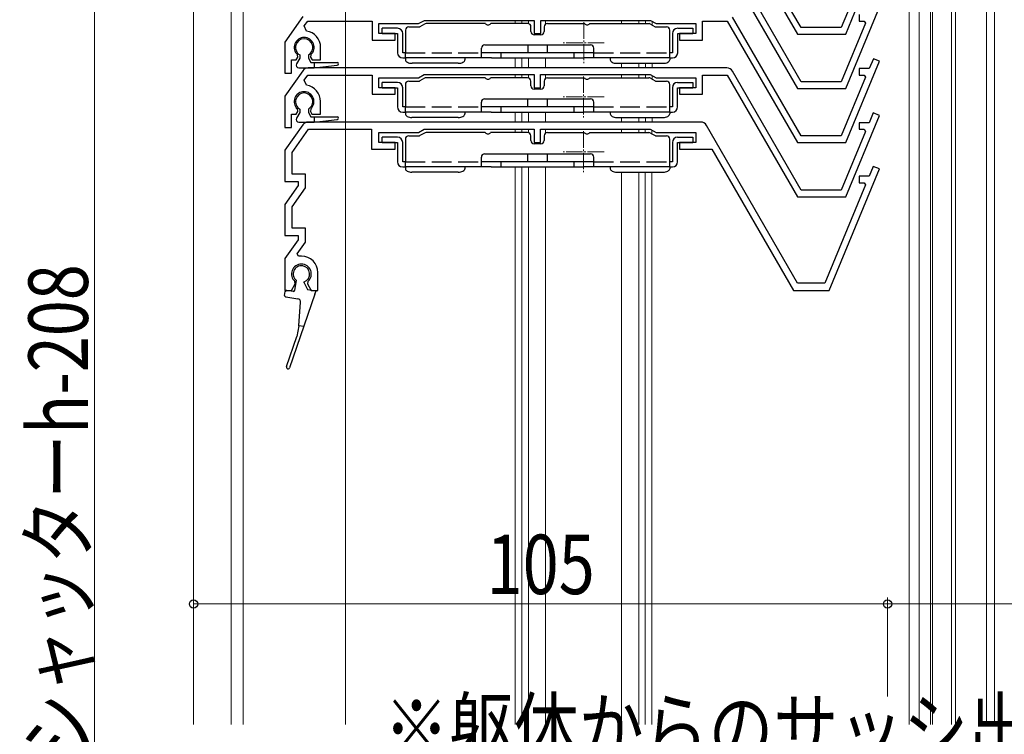
# Model space of a CAD drawing. Extents: x 0 to 1050, y 0 to 1582.
# Drawn here: x 96 to 245, y 876 to 985 of the extents above; entities that cross this region are included whole.
import ezdxf

# ---------------------------------------------------------------- set-up
doc = ezdxf.new("R2010")
doc.units = 0
doc.linetypes.add('YCENTER_1', pattern=[13, 10, -1, 1, -1])
doc.linetypes.add('YHIDDEN_1', pattern=[4, 3, -1])
for name, color, linetype, lineweight in [('YKK_11', 7, 'CONTINUOUS', 30), ('YKK_12', 2, 'CONTINUOUS', 13), ('YKK_13', 4, 'CONTINUOUS', 30), ('YKK_D', 6, 'CONTINUOUS', 13)]:
    doc.layers.add(name, color=color, linetype=linetype, lineweight=lineweight)
doc.styles.add('text-b', font='extslim2.shx', dxfattribs={"width": 0.8, "bigfont": 'extfont2.shx'})

msp = doc.modelspace()

# ---------------------------------------------------------------- linework, layer by layer
at = {"layer": 'YKK_11'}
for p, q in [((214.22, 983.5), (203.83, 1001.5)), ((203.02, 1000.9), (213.65, 982.5)), ((220.96, 982.5), (226.06, 994.81)), ((203.03, 992.7), (213.65, 974.3)), ((214.23, 975.3), (203.84, 993.3)), ((223.97, 992.38), (220.3, 983.5)), ((220.97, 974.3), (226.07, 986.61)), ((138.81, 985.17), (136.11, 981.32)), ((214.23, 967.1), (203.84, 985.1)), ((223.01, 985.5), (223.01, 984.5)), ((139.04, 983.75), (139.56, 984.5)), ((139.37, 982.97), (139.04, 983.75)), ((139.56, 984.5), (149.31, 984.5)), ((149.31, 984.5), (149.31, 981.6)), ((150.31, 982.6), (150.31, 984.1)), ((150.31, 984.1), (156.34, 984.1)), ((156.34, 984.1), (157.21, 984.6)), ((157.21, 984.6), (173.81, 984.6)), ((173.81, 984.6), (173.81, 982.6)), ((174.81, 982.6), (174.81, 984.6)), ((174.81, 984.6), (191.41, 984.6)), ((191.41, 984.6), (192.27, 984.1)), ((192.27, 984.1), (198.31, 984.1)), ((198.31, 984.1), (198.31, 982.6)), ((199.31, 981.6), (199.31, 984.5)), ((199.31, 984.5), (203.03, 984.5)), ((203.03, 984.5), (213.65, 966.1)), ((220.3, 983.5), (214.22, 983.5)), ((223.98, 984.18), (220.3, 975.3)), ((223.01, 984.5), (223.77, 984.5)), ((223.77, 984.5), (223.98, 984.18)), ((152.81, 982.6), (150.31, 982.6)), ((152.81, 981.6), (152.81, 982.6)), ((173.81, 982.6), (174.81, 982.6)), ((198.31, 982.6), (195.81, 982.6)), ((195.81, 982.6), (195.81, 981.6)), ((213.65, 982.5), (220.96, 982.5)), ((136.11, 981.32), (136.11, 976.6)), ((141.51, 978.6), (141.51, 980.5)), ((149.31, 981.6), (152.81, 981.6)), ((195.81, 981.6), (199.31, 981.6)), ((137.81, 978.6), (138.05, 979.02)), ((138.05, 979.02), (138, 979.39)), ((140.02, 979.39), (139.96, 979.02)), ((139.96, 979.02), (140.21, 978.6)), ((137.11, 976.6), (137.11, 978.6)), ((137.11, 978.6), (137.81, 978.6)), ((140.21, 978.6), (141.51, 978.6)), ((220.97, 966.1), (226.07, 978.41)), ((225.15, 978.79), (224.53, 977.3)), ((226.07, 978.41), (225.15, 978.79)), ((138.8, 976.97), (136.1, 973.12)), ((136.11, 976.6), (137.11, 976.6)), ((139.03, 975.55), (139.55, 976.3)), ((139.55, 976.3), (149.3, 976.3)), ((202.96, 977.4), (139.62, 977.4)), ((149.3, 976.3), (149.3, 973.4)), ((156.33, 975.9), (157.2, 976.4)), ((157.2, 976.4), (173.8, 976.4)), ((173.8, 976.4), (173.8, 974.4)), ((174.8, 974.4), (174.8, 976.4)), ((174.8, 976.4), (191.4, 976.4)), ((191.4, 976.4), (192.27, 975.9)), ((199.3, 973.4), (199.3, 976.3)), ((199.3, 976.3), (203.02, 976.3)), ((203.02, 976.3), (213.65, 957.9)), ((214.22, 958.9), (203.83, 976.9)), ((223.98, 975.98), (220.3, 967.1)), ((224.53, 977.3), (223.01, 977.3)), ((223.01, 977.3), (223.01, 976.3)), ((223.01, 976.3), (223.77, 976.3)), ((223.77, 976.3), (223.98, 975.98)), ((139.37, 974.77), (139.03, 975.55)), ((150.3, 974.4), (150.3, 975.9)), ((150.3, 975.9), (156.33, 975.9)), ((192.27, 975.9), (198.3, 975.9)), ((198.3, 975.9), (198.3, 974.4)), ((220.3, 975.3), (214.23, 975.3)), ((136.1, 973.12), (136.1, 968.4)), ((149.3, 973.4), (152.8, 973.4)), ((152.8, 974.4), (150.3, 974.4)), ((152.8, 973.4), (152.8, 974.4)), ((173.8, 974.4), (174.8, 974.4)), ((198.3, 974.4), (195.8, 974.4)), ((195.8, 974.4), (195.8, 973.4)), ((195.8, 973.4), (199.3, 973.4)), ((213.65, 974.3), (220.97, 974.3)), ((141.5, 970.4), (141.5, 972.3)), ((137.1, 968.4), (137.1, 970.4)), ((137.1, 970.4), (137.8, 970.4)), ((137.8, 970.4), (138.04, 970.82)), ((138.04, 970.82), (137.99, 971.19)), ((140.01, 971.19), (139.96, 970.82)), ((139.96, 970.82), (140.2, 970.4)), ((140.2, 970.4), (141.5, 970.4)), ((220.96, 957.9), (226.06, 970.21)), ((225.14, 970.59), (224.52, 969.1)), ((226.06, 970.21), (225.14, 970.59)), ((138.8, 968.77), (136.1, 964.92)), ((199.02, 969.2), (139.62, 969.2)), ((213.69, 944.8), (199.89, 968.7)), ((224.52, 969.1), (223, 969.1)), ((223, 969.1), (223, 968.1)), ((136.1, 968.4), (137.1, 968.4)), ((137.2, 964.57), (139.67, 968.1)), ((139.67, 968.1), (149.2, 968.1)), ((149.2, 968.1), (149.2, 965.1)), ((150.3, 966.1), (150.3, 967.6)), ((150.3, 967.6), (156.33, 967.6)), ((156.33, 967.6), (157.2, 968.1)), ((157.2, 968.1), (173.8, 968.1)), ((173.8, 968.1), (173.8, 966.1)), ((174.8, 966.1), (174.8, 968.1)), ((174.8, 968.1), (191.4, 968.1)), ((191.4, 968.1), (192.27, 967.6)), ((192.27, 967.6), (198.3, 967.6)), ((198.3, 967.6), (198.3, 966.1)), ((220.3, 967.1), (214.23, 967.1)), ((223.97, 967.78), (220.3, 958.9)), ((223, 968.1), (223.76, 968.1)), ((223.76, 968.1), (223.97, 967.78)), ((152.8, 966.1), (150.3, 966.1)), ((152.8, 965.1), (152.8, 966.1)), ((173.8, 966.1), (174.8, 966.1)), ((198.3, 966.1), (195.8, 966.1)), ((195.8, 966.1), (195.8, 965.1)), ((213.65, 966.1), (220.97, 966.1)), ((136.1, 964.92), (136.1, 960.22)), ((137.2, 961.32), (137.2, 964.57)), ((149.2, 965.1), (152.8, 965.1)), ((195.8, 965.1), (200.7, 965.1)), ((200.7, 965.1), (213.05, 943.7)), ((139.2, 961.32), (137.2, 961.32)), ((139.2, 959.23), (139.2, 961.32)), ((218.44, 943.7), (226.06, 962.11)), ((225.14, 962.49), (224.52, 961)), ((226.06, 962.11), (225.14, 962.49)), ((136.1, 960.22), (138.1, 960.22)), ((138.1, 959.57), (136.1, 956.72)), ((138.1, 960.22), (138.1, 959.57)), ((223.97, 959.68), (217.81, 944.8)), ((224.52, 961), (223, 961)), ((223, 961), (223, 960)), ((223, 960), (223.76, 960)), ((223.76, 960), (223.97, 959.68)), ((137.2, 956.37), (139.2, 959.23)), ((220.3, 958.9), (214.22, 958.9)), ((136.1, 956.72), (136.1, 952.02)), ((213.65, 957.9), (220.96, 957.9)), ((137.2, 953.12), (137.2, 956.37)), ((139.2, 953.12), (137.2, 953.12)), ((139.2, 951.03), (139.2, 953.12)), ((136.1, 952.02), (138.1, 952.02)), ((138.1, 951.37), (136.1, 948.52)), ((137.96, 949.25), (139.2, 951.03)), ((138.1, 952.02), (138.1, 951.37)), ((138.14, 948.9), (137.96, 949.25)), ((136.1, 948.52), (136.1, 943.7)), ((138.6, 948.9), (138.14, 948.9)), ((141.1, 943.7), (141.1, 946.4)), ((137.1, 943.7), (137.67, 944.7)), ((137.67, 944.7), (137.61, 945.07)), ((139.59, 945.07), (139.53, 944.7)), ((139.53, 944.7), (140.1, 943.7)), ((217.81, 944.8), (213.69, 944.8)), ((136.1, 943.7), (137.1, 943.7)), ((140.1, 943.7), (141.1, 943.7)), ((213.05, 943.7), (218.44, 943.7))]:
    msp.add_line(p, q, dxfattribs=at)
for centre, radius, start, end in [((139.01, 980.5), 1.5, 312.4882, 227.5118), ((139.01, 980.5), 2.5, 0, 81.601), ((139.62, 976.4), 1, 90, 145), ((202.96, 976.4), 1, 30, 90), ((139, 972.3), 2.5, 0, 81.601), ((139, 972.3), 1.5, 312.4882, 227.5118), ((139.62, 968.2), 1, 90, 145), ((199.02, 968.2), 1, 30, 90), ((138.6, 946.2), 1.5, 311.1811, 228.8189), ((138.6, 946.4), 2.5, 360, 90)]:
    msp.add_arc(centre, radius, start, end, dxfattribs=at)
at = {"layer": 'YKK_12'}
for p, q in [((122.29, 878), (122.29, 1195.5)), ((127.99, 878), (127.99, 1195.5)), ((129.79, 878), (129.79, 1195.5)), ((145.29, 878), (145.29, 1058.3)), ((230.59, 1006), (230.59, 878)), ((232.09, 1006), (232.09, 878)), ((233.79, 1006), (233.79, 878)), ((234.09, 1006), (234.09, 878)), ((236.99, 1006), (236.99, 878)), ((237.59, 1006), (237.59, 878)), ((242.29, 1006), (242.29, 878)), ((170.96, 984.6), (170.96, 984.1)), ((171.96, 984.6), (171.96, 984.1)), ((172.96, 984.6), (172.96, 984.08)), ((175.56, 984.6), (175.56, 984.02)), ((187.06, 984.6), (187.06, 984.1)), ((189.66, 984.6), (189.66, 984.1)), ((190.66, 984.6), (190.66, 984.1)), ((191.66, 984.46), (191.66, 983.91)), ((170.96, 978.9), (170.96, 977.4)), ((171.96, 978.9), (171.96, 977.4)), ((172.96, 978.9), (172.96, 977.4)), ((175.56, 978.9), (175.56, 977.4)), ((187.06, 978.1), (187.06, 977.4)), ((189.66, 978.1), (189.66, 977.4)), ((190.66, 978.1), (190.66, 977.4)), ((191.66, 978.1), (191.66, 977.4)), ((170.96, 976.4), (170.96, 975.9)), ((171.96, 976.4), (171.96, 975.9)), ((172.96, 976.4), (172.96, 975.88)), ((175.56, 976.4), (175.56, 975.82)), ((187.06, 976.4), (187.06, 975.9)), ((189.66, 976.4), (189.66, 975.9)), ((190.66, 976.4), (190.66, 975.9)), ((191.66, 976.26), (191.66, 975.71)), ((170.96, 970.7), (170.96, 969.2)), ((171.96, 970.7), (171.96, 969.2)), ((172.96, 970.7), (172.96, 969.2)), ((175.56, 970.7), (175.56, 969.2)), ((187.06, 969.9), (187.06, 969.2)), ((189.66, 969.9), (189.66, 969.2)), ((190.66, 969.9), (190.66, 969.2)), ((191.66, 969.9), (191.66, 969.2)), ((170.94, 968.1), (170.94, 967.6)), ((171.94, 968.1), (171.94, 967.6)), ((172.94, 968.1), (172.94, 967.59)), ((175.54, 968.1), (175.54, 967.51)), ((187.04, 968.1), (187.04, 967.6)), ((189.64, 968.1), (189.64, 967.6)), ((190.64, 968.1), (190.64, 967.6)), ((191.64, 967.96), (191.64, 967.42)), ((170.94, 962.4), (170.94, 878)), ((171.94, 962.4), (171.94, 878)), ((172.94, 962.4), (172.94, 878)), ((175.54, 962.4), (175.54, 878)), ((187.04, 961.6), (187.04, 878)), ((189.64, 961.6), (189.64, 878)), ((190.64, 961.6), (190.64, 878)), ((191.64, 961.6), (191.64, 878))]:
    msp.add_line(p, q, dxfattribs=at)
at = {"layer": 'YKK_12', "linetype": 'Continuous', "ltscale": 0.5}
for p, q in [((242.29, 1006.5), (242.29, 878)), ((243.49, 1006.5), (243.49, 878))]:
    msp.add_line(p, q, dxfattribs=at)
at = {"layer": 'YKK_12', "linetype": 'YCENTER_1', "ltscale": 0.25}
for p, q in [((181.32, 984.3), (181.32, 978.1)), ((184.42, 981.2), (178.22, 981.2)), ((181.31, 976.1), (181.31, 969.9)), ((184.41, 973), (178.21, 973)), ((181.31, 967.8), (181.31, 961.6)), ((184.41, 964.7), (178.21, 964.7))]:
    msp.add_line(p, q, dxfattribs=at)
at = {"layer": 'YKK_13'}
for p, q in [((153.14, 983.4), (150.84, 983.4)), ((150.84, 982.6), (150.84, 983.4)), ((154.84, 983.6), (156.39, 983.6)), ((157.22, 984.03), (156.54, 983.64)), ((166.44, 984.1), (157.47, 984.1)), ((172.84, 984.1), (167.24, 984.1)), ((173.34, 982.9), (173.34, 983.6)), ((175.34, 983.6), (175.34, 982.9)), ((175.84, 984.1), (181.44, 984.1)), ((182.24, 984.1), (191.2, 984.1)), ((191.45, 984.03), (192.13, 983.64)), ((192.28, 983.6), (193.84, 983.6)), ((195.54, 983.4), (197.84, 983.4)), ((197.84, 983.4), (197.84, 982.6)), ((150.84, 982.6), (153.14, 982.6)), ((153.14, 982.6), (153.14, 979.7)), ((153.94, 979.7), (153.94, 982.6)), ((154.34, 983.1), (154.34, 979.7)), ((174.84, 982.4), (173.84, 982.4)), ((194.34, 979.7), (194.34, 983.1)), ((194.74, 982.6), (194.74, 979.7)), ((195.54, 979.7), (195.54, 982.6)), ((195.54, 982.6), (197.84, 982.6)), ((166.34, 980.9), (182.34, 980.9)), ((172.84, 980.9), (172.84, 979.7)), ((175.84, 979.7), (175.84, 980.9)), ((138.36, 979.37), (138.36, 978.87)), ((139.66, 979.37), (139.66, 978.87)), ((154.34, 979.7), (153.94, 979.7)), ((154.34, 978.9), (154.34, 979.7)), ((165.84, 978.9), (165.84, 980.4)), ((182.84, 979.7), (165.84, 979.7)), ((168.84, 978.9), (168.84, 979.7)), ((179.84, 979.7), (179.84, 978.9)), ((182.84, 978.9), (182.84, 980.4)), ((194.34, 978.9), (194.34, 979.7)), ((194.74, 979.7), (194.34, 979.7)), ((138.36, 978.87), (137.86, 978)), ((139.66, 978.87), (140.05, 978.2)), ((140.05, 978.2), (144.01, 978.2)), ((140.51, 978.2), (140.51, 977.4)), ((140.51, 977.4), (144.03, 977.8)), ((153.94, 978.9), (154.34, 978.9)), ((167.34, 978.9), (154.34, 978.9)), ((154.34, 978.9), (154.34, 978.63)), ((154.34, 978.63), (154.35, 978.53)), ((154.35, 978.53), (154.41, 978.43)), ((154.41, 978.43), (154.5, 978.34)), ((154.5, 978.34), (154.63, 978.26)), ((154.63, 978.26), (154.78, 978.19)), ((154.78, 978.19), (154.95, 978.14)), ((154.95, 978.14), (155.14, 978.11)), ((155.14, 978.11), (155.34, 978.1)), ((162.34, 978.1), (155.34, 978.1)), ((162.34, 978.1), (162.53, 978.11)), ((162.53, 978.11), (162.72, 978.14)), ((162.72, 978.14), (162.89, 978.19)), ((162.89, 978.19), (163.04, 978.26)), ((163.04, 978.26), (163.17, 978.34)), ((163.17, 978.34), (163.26, 978.43)), ((163.26, 978.43), (163.32, 978.53)), ((163.32, 978.53), (163.34, 978.63)), ((163.34, 978.9), (163.34, 978.63)), ((167.34, 978.9), (179.84, 978.9)), ((179.84, 978.9), (181.34, 978.9)), ((194.34, 978.9), (181.34, 978.9)), ((185.34, 978.9), (185.34, 978.63)), ((185.34, 978.63), (185.35, 978.53)), ((185.35, 978.53), (185.41, 978.43)), ((185.41, 978.43), (185.5, 978.34)), ((185.5, 978.34), (185.63, 978.26)), ((185.63, 978.26), (185.78, 978.19)), ((185.78, 978.19), (185.95, 978.14)), ((185.95, 978.14), (186.14, 978.11)), ((186.14, 978.11), (186.34, 978.1)), ((186.34, 978.1), (193.34, 978.1)), ((193.34, 978.1), (193.53, 978.11)), ((193.53, 978.11), (193.72, 978.14)), ((193.72, 978.14), (193.89, 978.19)), ((193.89, 978.19), (194.04, 978.26)), ((194.04, 978.26), (194.17, 978.34)), ((194.17, 978.34), (194.26, 978.43)), ((194.26, 978.43), (194.32, 978.53)), ((194.32, 978.53), (194.34, 978.63)), ((194.34, 978.9), (194.74, 978.9)), ((194.34, 978.9), (194.34, 978.63)), ((138.2, 977.4), (140.51, 977.4)), ((153.13, 975.2), (150.83, 975.2)), ((150.83, 974.4), (150.83, 975.2)), ((154.33, 974.9), (154.33, 971.5)), ((154.83, 975.4), (156.38, 975.4)), ((157.21, 975.83), (156.53, 975.44)), ((166.43, 975.9), (157.46, 975.9)), ((172.83, 975.9), (167.23, 975.9)), ((173.33, 974.7), (173.33, 975.4)), ((175.33, 975.4), (175.33, 974.7)), ((175.83, 975.9), (181.43, 975.9)), ((182.23, 975.9), (191.19, 975.9)), ((191.44, 975.83), (192.12, 975.44)), ((192.27, 975.4), (193.83, 975.4)), ((194.33, 971.5), (194.33, 974.9)), ((195.53, 975.2), (197.83, 975.2)), ((197.83, 975.2), (197.83, 974.4)), ((150.83, 974.4), (153.13, 974.4)), ((153.13, 974.4), (153.13, 971.5)), ((153.93, 971.5), (153.93, 974.4)), ((174.83, 974.2), (173.83, 974.2)), ((194.73, 974.4), (194.73, 971.5)), ((195.53, 971.5), (195.53, 974.4)), ((195.53, 974.4), (197.83, 974.4)), ((154.33, 971.5), (153.93, 971.5)), ((154.33, 970.7), (154.33, 971.5)), ((165.83, 970.7), (165.83, 972.2)), ((182.83, 971.5), (165.83, 971.5)), ((166.33, 972.7), (182.33, 972.7)), ((168.83, 970.7), (168.83, 971.5)), ((172.83, 972.7), (172.83, 971.5)), ((175.83, 971.5), (175.83, 972.7)), ((179.83, 971.5), (179.83, 970.7)), ((182.83, 970.7), (182.83, 972.2)), ((194.33, 970.7), (194.33, 971.5)), ((194.73, 971.5), (194.33, 971.5)), ((138.36, 970.67), (137.86, 969.8)), ((138.36, 971.17), (138.36, 970.67)), ((139.66, 971.17), (139.66, 970.67)), ((139.66, 970.67), (140.05, 970)), ((140.05, 970), (144.01, 970)), ((140.51, 970), (140.51, 969.2)), ((153.93, 970.7), (154.33, 970.7)), ((167.33, 970.7), (154.33, 970.7)), ((154.33, 970.7), (154.33, 970.43)), ((154.33, 970.43), (154.35, 970.33)), ((154.35, 970.33), (154.4, 970.23)), ((154.4, 970.23), (154.5, 970.14)), ((154.5, 970.14), (154.62, 970.06)), ((154.62, 970.06), (154.77, 969.99)), ((154.77, 969.99), (154.94, 969.94)), ((162.71, 969.94), (162.88, 969.99)), ((162.88, 969.99), (163.03, 970.06)), ((163.03, 970.06), (163.16, 970.14)), ((163.16, 970.14), (163.25, 970.23)), ((163.25, 970.23), (163.31, 970.33)), ((163.31, 970.33), (163.33, 970.43)), ((163.33, 970.7), (163.33, 970.43)), ((167.33, 970.7), (179.83, 970.7)), ((179.83, 970.7), (181.33, 970.7)), ((194.33, 970.7), (181.33, 970.7)), ((185.33, 970.7), (185.33, 970.43)), ((185.33, 970.43), (185.35, 970.33)), ((185.35, 970.33), (185.4, 970.23)), ((185.4, 970.23), (185.5, 970.14)), ((185.5, 970.14), (185.62, 970.06)), ((185.62, 970.06), (185.77, 969.99)), ((185.77, 969.99), (185.94, 969.94)), ((193.71, 969.94), (193.88, 969.99)), ((193.88, 969.99), (194.03, 970.06)), ((194.03, 970.06), (194.16, 970.14)), ((194.16, 970.14), (194.25, 970.23)), ((194.25, 970.23), (194.31, 970.33)), ((194.31, 970.33), (194.33, 970.43)), ((194.33, 970.7), (194.73, 970.7)), ((194.33, 970.7), (194.33, 970.43)), ((138.2, 969.2), (140.51, 969.2)), ((140.51, 969.2), (144.03, 969.6)), ((154.94, 969.94), (155.13, 969.91)), ((155.13, 969.91), (155.33, 969.9)), ((162.33, 969.9), (155.33, 969.9)), ((162.33, 969.9), (162.52, 969.91)), ((162.52, 969.91), (162.71, 969.94)), ((185.94, 969.94), (186.13, 969.91)), ((186.13, 969.91), (186.33, 969.9)), ((186.33, 969.9), (193.33, 969.9)), ((193.33, 969.9), (193.52, 969.91)), ((193.52, 969.91), (193.71, 969.94)), ((154.83, 967.1), (156.38, 967.1)), ((157.21, 967.53), (156.53, 967.14)), ((166.43, 967.6), (157.46, 967.6)), ((172.83, 967.6), (167.23, 967.6)), ((173.33, 966.4), (173.33, 967.1)), ((175.33, 967.1), (175.33, 966.4)), ((175.83, 967.6), (181.43, 967.6)), ((182.23, 967.6), (191.19, 967.6)), ((191.44, 967.53), (192.12, 967.14)), ((192.27, 967.1), (193.83, 967.1)), ((153.13, 966.9), (150.83, 966.9)), ((150.83, 966.1), (150.83, 966.9)), ((150.83, 966.1), (153.13, 966.1)), ((153.13, 966.1), (153.13, 963.2)), ((153.93, 963.2), (153.93, 966.1)), ((154.33, 966.6), (154.33, 963.2)), ((174.83, 965.9), (173.83, 965.9)), ((194.33, 963.2), (194.33, 966.6)), ((194.73, 966.1), (194.73, 963.2)), ((195.53, 966.9), (197.83, 966.9)), ((195.53, 963.2), (195.53, 966.1)), ((195.53, 966.1), (197.83, 966.1)), ((197.83, 966.9), (197.83, 966.1)), ((166.33, 964.4), (182.33, 964.4)), ((172.83, 964.4), (172.83, 963.2)), ((175.83, 963.2), (175.83, 964.4)), ((154.33, 963.2), (153.93, 963.2)), ((154.33, 962.4), (154.33, 963.2)), ((165.83, 962.4), (165.83, 963.9)), ((182.83, 963.2), (165.83, 963.2)), ((168.83, 962.4), (168.83, 963.2)), ((179.83, 963.2), (179.83, 962.4)), ((182.83, 962.4), (182.83, 963.9)), ((194.33, 962.4), (194.33, 963.2)), ((194.73, 963.2), (194.33, 963.2)), ((153.93, 962.4), (154.33, 962.4)), ((167.33, 962.4), (154.33, 962.4)), ((154.33, 962.4), (154.33, 962.13)), ((154.33, 962.13), (154.35, 962.03)), ((154.35, 962.03), (154.4, 961.93)), ((154.4, 961.93), (154.5, 961.84)), ((154.5, 961.84), (154.62, 961.76)), ((154.62, 961.76), (154.77, 961.69)), ((154.77, 961.69), (154.94, 961.64)), ((154.94, 961.64), (155.13, 961.61)), ((155.13, 961.61), (155.33, 961.6)), ((162.33, 961.6), (155.33, 961.6)), ((162.33, 961.6), (162.52, 961.61)), ((162.52, 961.61), (162.71, 961.64)), ((162.71, 961.64), (162.88, 961.69)), ((162.88, 961.69), (163.03, 961.76)), ((163.03, 961.76), (163.16, 961.84)), ((163.16, 961.84), (163.25, 961.93)), ((163.25, 961.93), (163.31, 962.03)), ((163.31, 962.03), (163.33, 962.13)), ((163.33, 962.4), (163.33, 962.13)), ((167.33, 962.4), (179.83, 962.4)), ((179.83, 962.4), (181.33, 962.4)), ((194.33, 962.4), (181.33, 962.4)), ((185.33, 962.4), (185.33, 962.13)), ((185.33, 962.13), (185.35, 962.03)), ((185.35, 962.03), (185.4, 961.93)), ((185.4, 961.93), (185.5, 961.84)), ((185.5, 961.84), (185.62, 961.76)), ((185.62, 961.76), (185.77, 961.69)), ((185.77, 961.69), (185.94, 961.64)), ((185.94, 961.64), (186.13, 961.61)), ((186.13, 961.61), (186.33, 961.6)), ((186.33, 961.6), (193.33, 961.6)), ((193.33, 961.6), (193.52, 961.61)), ((193.52, 961.61), (193.71, 961.64)), ((193.71, 961.64), (193.88, 961.69)), ((193.88, 961.69), (194.03, 961.76)), ((194.03, 961.76), (194.16, 961.84)), ((194.16, 961.84), (194.25, 961.93)), ((194.25, 961.93), (194.31, 962.03)), ((194.31, 962.03), (194.33, 962.13)), ((194.33, 962.4), (194.73, 962.4)), ((194.33, 962.4), (194.33, 962.13))]:
    msp.add_line(p, q, dxfattribs=at)
at = {"layer": 'YKK_13', "linetype": 'YHIDDEN_1'}
for p, q in [((154.34, 979.7), (165.84, 979.7)), ((182.84, 979.7), (194.34, 979.7)), ((154.33, 971.5), (165.83, 971.5)), ((182.83, 971.5), (194.33, 971.5)), ((154.33, 963.2), (165.83, 963.2)), ((182.83, 963.2), (194.33, 963.2))]:
    msp.add_line(p, q, dxfattribs=at)
at = {"layer": 'YKK_13', "ltscale": 0.5}
for p, q in [((137.6, 943.73), (137.84, 945.21)), ((139, 944.86), (139.02, 945.02)), ((139, 944.86), (139.5, 943.83)), ((136.06, 942.96), (136.16, 943.55)), ((137.37, 943.56), (136.38, 943.72)), ((139.5, 943.83), (140.81, 943.62)), ((139.51, 943.8), (139.54, 943.82)), ((140.65, 943.14), (140.81, 943.62)), ((136.23, 942.73), (138.05, 942.44)), ((140.65, 943.14), (136.81, 932.01)), ((138.23, 938.36), (138.47, 941.91)), ((138.23, 938.36), (137.92, 936.75)), ((138.96, 938.25), (138.23, 938.36)), ((136.34, 932.17), (137.92, 936.75))]:
    msp.add_line(p, q, dxfattribs=at)
at = {"layer": 'YKK_13'}
for centre, radius, start, end in [((153.14, 982.6), 0.8, 0, 90), ((154.84, 983.1), 0.5, 90, 180), ((156.39, 983.9), 0.3, 270, 300), ((157.47, 983.6), 0.5, 90, 120), ((166.84, 984.4), 0.5, 216.8699, 323.1301), ((172.84, 983.6), 0.5, 0, 90), ((175.84, 983.6), 0.5, 90, 180), ((181.84, 984.4), 0.5, 216.8699, 323.1301), ((191.2, 983.6), 0.5, 60, 90), ((192.28, 983.9), 0.3, 240, 270), ((193.84, 983.1), 0.5, 0, 90), ((195.54, 982.6), 0.8, 90, 180), ((173.84, 982.9), 0.5, 180, 270), ((174.84, 982.9), 0.5, 270, 0), ((139.01, 980.5), 1.3, 300, 240), ((166.34, 980.4), 0.5, 90, 180), ((182.34, 980.4), 0.5, 0, 90), ((153.94, 979.7), 0.8, 180, 270), ((194.74, 979.7), 0.8, 270, 0), ((138.21, 977.8), 0.4, 150.3545, 270), ((144.01, 978), 0.2, 276.4989, 90), ((153.13, 974.4), 0.8, 0, 90), ((154.83, 974.9), 0.5, 90, 180), ((156.38, 975.7), 0.3, 270, 300), ((157.46, 975.4), 0.5, 90, 120), ((166.83, 976.2), 0.5, 216.8699, 323.1301), ((172.83, 975.4), 0.5, 0, 90), ((173.83, 974.7), 0.5, 180, 270), ((174.83, 974.7), 0.5, 270, 0), ((175.83, 975.4), 0.5, 90, 180), ((181.83, 976.2), 0.5, 216.8699, 323.1301), ((191.19, 975.4), 0.5, 60, 90), ((192.27, 975.7), 0.3, 240, 270), ((193.83, 974.9), 0.5, 0, 90), ((195.53, 974.4), 0.8, 90, 180), ((139.01, 972.3), 1.3, 300, 240), ((153.93, 971.5), 0.8, 180, 270), ((166.33, 972.2), 0.5, 90, 180), ((182.33, 972.2), 0.5, 0, 90), ((194.73, 971.5), 0.8, 270, 0), ((144.01, 969.8), 0.2, 276.4989, 90), ((138.21, 969.6), 0.4, 150.3545, 270), ((154.83, 966.6), 0.5, 90, 180), ((156.38, 967.4), 0.3, 270, 300), ((157.46, 967.1), 0.5, 90, 120), ((166.83, 967.9), 0.5, 216.8699, 323.1301), ((172.83, 967.1), 0.5, 0, 90), ((175.83, 967.1), 0.5, 90, 180), ((181.83, 967.9), 0.5, 216.8699, 323.1301), ((191.19, 967.1), 0.5, 60, 90), ((192.27, 967.4), 0.3, 240, 270), ((193.83, 966.6), 0.5, 0, 90), ((153.13, 966.1), 0.8, 0, 90), ((173.83, 966.4), 0.5, 180, 270), ((174.83, 966.4), 0.5, 270, 0), ((195.53, 966.1), 0.8, 90, 180), ((166.33, 963.9), 0.5, 90, 180), ((182.33, 963.9), 0.5, 0, 90), ((153.93, 963.2), 0.8, 180, 270), ((194.73, 963.2), 0.8, 270, 0)]:
    msp.add_arc(centre, radius, start, end, dxfattribs=at)
at = {"layer": 'YKK_13', "ltscale": 0.5}
for centre, radius, start, end in [((138.6, 946.2), 1.25, 289.6854, 232.3146), ((136.35, 943.52), 0.2, 81, 171), ((137.4, 943.76), 0.2, 261, 351), ((136.26, 942.93), 0.2, 171, 261), ((137.97, 941.95), 0.5, 356.1473, 81), ((136.58, 932.09), 0.25, 160.9999, 341)]:
    msp.add_arc(centre, radius, start, end, dxfattribs=at)
at = {"layer": 'YKK_D', "ltscale": 1.2}
msp.add_line((107.29, 738.5), (107.29, 1009.5), dxfattribs=at)
at = {"layer": 'YKK_D', "ltscale": 1.5}
for p, q in [((122.29, 895.83), (122.29, 897.23)), ((227.3, 884.99), (227.3, 897.23)), ((227.3, 882.23), (227.3, 897.23)), ((122.29, 896.23), (227.3, 896.23)), ((331.3, 896.23), (227.3, 896.23))]:
    msp.add_line(p, q, dxfattribs=at)
at = {"layer": 'YKK_D', "linetype": 'ByBlock', "lineweight": -2}
for centre in [(122.29, 896.23), (227.3, 896.23), (227.3, 896.23)]:
    msp.add_circle(centre, 0.637, dxfattribs=at)

# ---------------------------------------------------------------- texts
at = {"layer": 'YKK_D', "style": 'text-b', "width": 0.8}
msp.add_text('サッシ外々H=シャッターh-208', height=9, rotation=90, dxfattribs=at).set_placement((106.29, 811.12))
for s, p in [('105', (166.63, 897.73)), ('※躯体からのサッシ出幅寸法は110mm以下', (151.09, 872.73))]:
    msp.add_text(s, height=9, dxfattribs=at).set_placement(p)

doc.saveas('drawing.dxf')
